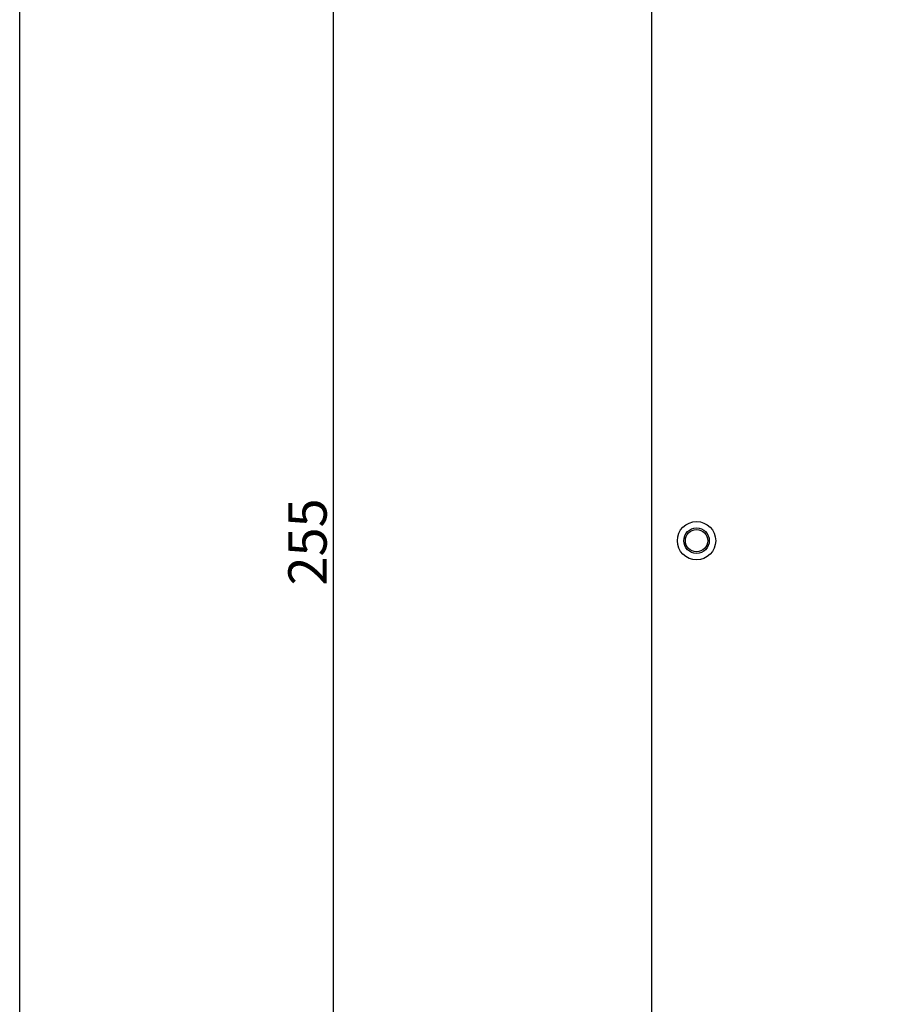
# Model space of a CAD drawing. Units: millimetres. Extents: x -36 to 3212, y -47 to 2235.
# Drawn here: x 1737 to 1874, y 1614 to 1769 of the extents above; entities that cross this region are included whole.
import ezdxf

# ---------------------------------------------------------------- set-up
doc = ezdxf.new("R2010")
doc.units = ezdxf.units.MM
doc.layers.add('07_LAYER_ASSEM_MEMBER', color=7, linetype='Continuous')
doc.styles.get("Standard").update_dxf_attribs({"font": 'arial.ttf'})
doc.dimstyles.new('A3', dxfattribs={"dimtxt": 6, "dimasz": 5, "dimexe": 1, "dimexo": 1, "dimgap": 1, "dimtad": 1, "dimdsep": 46, "dimtxsty": 'Standard', "dimcen": 2.5, "dimclrd": 3, "dimclre": 3, "dimclrt": 3, "dimazin": 2, "dimtfac": 1, "dimtmove": 0, "dimatfit": 3, "dimfxl": 1, "dimtolj": 1, "dimarcsym": 0})

# ---------------------------------------------------------------- blocks, each defined once
blk = doc.blocks.new('*D223')
at = {"color": 3, "lineweight": -2, "transparency": 16777216}
for p, q in [((1813.9, 1814.39), (1785.55, 1814.39)), ((1786.55, 1564.29), (1786.55, 1809.39)), ((1835.4, 1559.29), (1785.55, 1559.29))]:
    blk.add_line(p, q, dxfattribs=at)
at = {"color": 3, "transparency": 16777216}
for points in [[(1785.72, 1809.39), (1787.39, 1809.39), (1786.55, 1814.39)], [(1785.72, 1564.29), (1787.39, 1564.29), (1786.55, 1559.29)]]:
    blk.add_solid(points, dxfattribs=at)
at = {"layer": 'DEFPOINTS', "color": 0, "transparency": 16777216}
for p in [(1786.55, 1814.39), (1814.9, 1814.39), (1836.4, 1559.29)]:
    blk.add_point(p, dxfattribs=at)
at = {"color": 3, "transparency": 16777216, "insert": (1782.49, 1686.84), "char_height": 6, "attachment_point": 5, "rotation": 90}
blk.add_mtext('\\A1;255', dxfattribs=at)

msp = doc.modelspace()

# ---------------------------------------------------------------- linework, layer by layer
msp.add_lwpolyline([(1737.433, 1935.268), (3073.218, 1935.268), (3073.218, 825.084), (1737.433, 825.084)], close=True)
at = {"layer": '07_LAYER_ASSEM_MEMBER', "color": 7, "linetype": 'Continuous'}
msp.add_line((1836.396, 1559.29), (1836.396, 1814.39), dxfattribs=at)
for radius in [3, 2, 1.75]:
    msp.add_circle((1843.396, 1687.04), radius, dxfattribs=at)

# ---------------------------------------------------------------- dimensions: what is measured, and where the dimension line sits
dim = msp.add_linear_dim(base=(1786.552, 1814.39), p1=(1836.396, 1559.29), p2=(1814.896, 1814.39), angle=90, text='255', dimstyle='A3')
dim.commit()
dim.dimension.update_dxf_attribs({"geometry": '*D223', "text_midpoint": (1782.489, 1686.84)})

doc.saveas('drawing.dxf')
